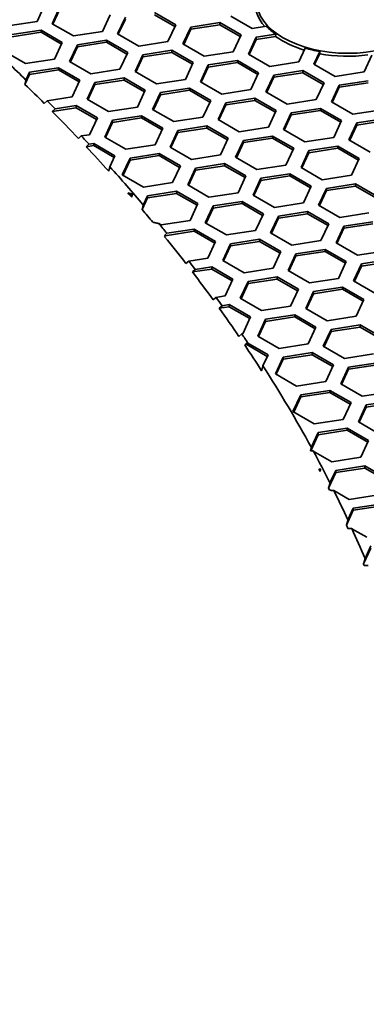
# Model space of a CAD drawing. Units: millimetres. Extents: x 14 to 1080, y -49 to 580.
# Drawn here: x 781 to 795, y 319 to 357 of the extents above; entities that cross this region are included whole.
import ezdxf

# ---------------------------------------------------------------- set-up
doc = ezdxf.new("R2010")
doc.units = ezdxf.units.MM
doc.header["$LTSCALE"] = 2
doc.layers.add('Visible (ISO)', color=7, linetype='Continuous', lineweight=35)
doc.layers.add('Visible Narrow (ISO)', color=7, linetype='Continuous', lineweight=25)

msp = doc.modelspace()

# ---------------------------------------------------------------- linework, layer by layer
at = {"layer": 'Visible (ISO)'}
for p, q in [((782.177, 357.806), (781.879, 357.162)), ((782.458, 357.072), (782.757, 357.716)), ((782.488, 357.055), (782.757, 357.635)), ((781.879, 357.162), (780.763, 356.99)), ((784.689, 357.418), (784.39, 356.774)), ((784.97, 356.684), (785.269, 357.328)), ((785, 356.666), (785.269, 357.246)), ((786.384, 357.5), (787.201, 357.029)), ((786.384, 357.418), (787.171, 356.964)), ((790.136, 356.885), (789.32, 357.357)), ((780.918, 356.655), (782.034, 356.827)), ((782.034, 356.827), (782.85, 356.356)), ((782.034, 356.827), (782.034, 356.746)), ((783.275, 356.601), (782.458, 357.072)), ((784.39, 356.774), (783.275, 356.601)), ((787.201, 357.029), (786.902, 356.385)), ((787.481, 356.295), (787.78, 356.939)), ((787.511, 356.278), (787.78, 356.857)), ((787.78, 356.939), (788.896, 357.112)), ((787.78, 356.857), (788.896, 357.03)), ((787.78, 356.939), (787.78, 356.857)), ((788.896, 357.112), (789.712, 356.64)), ((788.896, 357.112), (788.896, 357.03)), ((788.896, 357.03), (789.682, 356.576)), ((790.691, 356.971), (790.136, 356.885)), ((780.918, 356.573), (782.034, 356.746)), ((782.034, 356.746), (782.82, 356.292)), ((783.43, 356.266), (784.546, 356.439)), ((784.546, 356.439), (785.362, 355.967)), ((784.546, 356.439), (784.546, 356.357)), ((785.786, 356.212), (784.97, 356.684)), ((786.902, 356.385), (785.786, 356.212)), ((789.712, 356.64), (789.413, 355.996)), ((789.993, 355.906), (790.292, 356.55)), ((790.023, 355.889), (790.292, 356.469)), ((790.292, 356.55), (791.044, 356.667)), ((790.292, 356.469), (791.038, 356.584)), ((790.292, 356.55), (790.292, 356.469)), ((791.044, 356.667), (791.038, 356.584)), ((781.436, 355.54), (780.62, 356.011)), ((782.85, 356.356), (782.551, 355.712)), ((783.131, 355.622), (783.43, 356.266)), ((783.161, 355.605), (783.43, 356.184)), ((783.43, 356.184), (784.546, 356.357)), ((783.43, 356.266), (783.43, 356.184)), ((784.546, 356.357), (785.332, 355.903)), ((785.942, 355.878), (787.057, 356.05)), ((787.057, 356.05), (787.874, 355.579)), ((787.057, 356.05), (787.057, 355.969)), ((788.298, 355.824), (787.481, 356.295)), ((789.413, 355.996), (788.298, 355.824)), ((792.17, 356.136), (791.925, 355.607)), ((792.505, 355.518), (792.729, 356.002)), ((792.729, 356.002), (792.728, 355.918)), ((782.551, 355.712), (781.436, 355.54)), ((783.948, 355.151), (783.131, 355.622)), ((785.362, 355.967), (785.063, 355.323)), ((785.643, 355.234), (785.942, 355.878)), ((785.673, 355.216), (785.942, 355.796)), ((785.942, 355.796), (787.057, 355.969)), ((785.942, 355.878), (785.942, 355.796)), ((787.057, 355.969), (787.844, 355.514)), ((788.454, 355.489), (789.569, 355.661)), ((789.569, 355.661), (790.385, 355.19)), ((789.569, 355.661), (789.569, 355.58)), ((790.81, 355.435), (789.993, 355.906)), ((792.535, 355.501), (792.728, 355.918)), ((794.735, 355.863), (794.437, 355.219)), ((781.592, 355.205), (782.707, 355.377)), ((781.592, 355.123), (782.707, 355.296)), ((782.707, 355.377), (783.524, 354.906)), ((782.707, 355.377), (782.707, 355.296)), ((782.707, 355.296), (783.494, 354.841)), ((785.063, 355.323), (783.948, 355.151)), ((787.874, 355.579), (787.575, 354.935)), ((788.155, 354.845), (788.454, 355.489)), ((788.185, 354.828), (788.454, 355.407)), ((788.454, 355.407), (789.569, 355.58)), ((788.454, 355.489), (788.454, 355.407)), ((789.569, 355.58), (790.356, 355.126)), ((791.925, 355.607), (790.81, 355.435)), ((790.965, 355.1), (792.08, 355.273)), ((792.08, 355.273), (792.897, 354.801)), ((792.08, 355.273), (792.08, 355.191)), ((793.321, 355.046), (792.505, 355.518)), ((781.416, 354.744), (781.592, 355.123)), ((781.455, 354.91), (781.592, 355.205)), ((781.592, 355.205), (781.592, 355.123)), ((783.524, 354.906), (783.225, 354.262)), ((784.103, 354.816), (785.219, 354.989)), ((784.103, 354.735), (785.219, 354.907)), ((785.219, 354.989), (786.035, 354.517)), ((785.219, 354.989), (785.219, 354.907)), ((785.219, 354.907), (786.005, 354.453)), ((786.459, 354.762), (785.643, 355.234)), ((787.575, 354.935), (786.459, 354.762)), ((790.385, 355.19), (790.087, 354.546)), ((790.666, 354.456), (790.965, 355.1)), ((790.696, 354.439), (790.965, 355.019)), ((790.965, 355.019), (792.08, 355.191)), ((790.965, 355.1), (790.965, 355.019)), ((792.08, 355.191), (792.867, 354.737)), ((794.437, 355.219), (793.321, 355.046)), ((793.477, 354.712), (794.592, 354.884)), ((783.804, 354.172), (784.103, 354.816)), ((783.834, 354.155), (784.103, 354.735)), ((784.103, 354.816), (784.103, 354.735)), ((786.035, 354.517), (785.736, 353.873)), ((786.615, 354.427), (787.731, 354.6)), ((786.615, 354.346), (787.731, 354.518)), ((787.731, 354.6), (788.547, 354.129)), ((787.731, 354.6), (787.731, 354.518)), ((787.731, 354.518), (788.517, 354.064)), ((788.971, 354.373), (788.155, 354.845)), ((790.087, 354.546), (788.971, 354.373)), ((792.897, 354.801), (792.598, 354.158)), ((793.178, 354.068), (793.477, 354.712)), ((793.208, 354.05), (793.477, 354.63)), ((793.477, 354.63), (794.592, 354.802)), ((793.477, 354.712), (793.477, 354.63)), ((782.264, 354.113), (782.156, 354.015)), ((783.225, 354.262), (782.264, 354.113)), ((784.621, 353.701), (783.804, 354.172)), ((786.316, 353.783), (786.615, 354.427)), ((786.346, 353.766), (786.615, 354.346)), ((786.615, 354.427), (786.615, 354.346)), ((788.547, 354.129), (788.248, 353.485)), ((789.127, 354.039), (790.242, 354.211)), ((789.127, 353.957), (790.242, 354.13)), ((790.242, 354.211), (791.058, 353.74)), ((790.242, 354.211), (790.242, 354.13)), ((790.242, 354.13), (791.029, 353.676)), ((791.483, 353.985), (790.666, 354.456)), ((792.598, 354.158), (791.483, 353.985)), ((782.465, 353.704), (783.38, 353.846)), ((782.465, 353.704), (782.573, 353.802)), ((782.573, 353.802), (783.38, 353.927)), ((783.38, 353.927), (784.197, 353.456)), ((783.38, 353.927), (783.38, 353.846)), ((783.38, 353.846), (784.167, 353.391)), ((785.736, 353.873), (784.621, 353.701)), ((787.133, 353.312), (786.316, 353.783)), ((788.828, 353.395), (789.127, 354.039)), ((788.858, 353.378), (789.127, 353.957)), ((789.127, 354.039), (789.127, 353.957)), ((791.058, 353.74), (790.76, 353.096)), ((791.638, 353.65), (792.754, 353.823)), ((791.638, 353.568), (792.754, 353.741)), ((792.754, 353.823), (793.57, 353.351)), ((792.754, 353.823), (792.754, 353.741)), ((792.754, 353.741), (793.54, 353.287)), ((793.995, 353.596), (793.178, 354.068)), ((795.11, 353.769), (793.995, 353.596)), ((784.197, 353.456), (783.898, 352.812)), ((784.478, 352.722), (784.777, 353.366)), ((784.777, 353.366), (785.892, 353.538)), ((784.777, 353.284), (785.892, 353.457)), ((784.777, 353.366), (784.777, 353.284)), ((785.892, 353.538), (786.709, 353.067)), ((785.892, 353.538), (785.892, 353.457)), ((785.892, 353.457), (786.679, 353.003)), ((788.248, 353.485), (787.133, 353.312)), ((789.644, 352.924), (788.828, 353.395)), ((791.34, 353.006), (791.638, 353.65)), ((791.369, 352.989), (791.638, 353.568)), ((791.638, 353.65), (791.638, 353.568)), ((793.57, 353.351), (793.271, 352.707)), ((794.15, 353.262), (795.265, 353.434)), ((794.15, 353.18), (795.265, 353.352)), ((784.508, 352.705), (784.777, 353.284)), ((786.709, 353.067), (786.41, 352.423)), ((786.989, 352.333), (787.288, 352.977)), ((787.288, 352.977), (788.403, 353.15)), ((787.288, 352.896), (788.403, 353.068)), ((787.288, 352.977), (787.288, 352.896)), ((788.403, 353.15), (789.22, 352.679)), ((788.403, 353.15), (788.403, 353.068)), ((788.403, 353.068), (789.19, 352.614)), ((790.76, 353.096), (789.644, 352.924)), ((792.156, 352.535), (791.34, 353.006)), ((793.851, 352.618), (794.15, 353.262)), ((793.881, 352.6), (794.15, 353.18)), ((794.15, 353.262), (794.15, 353.18)), ((783.579, 352.763), (783.471, 352.664)), ((783.898, 352.812), (783.579, 352.763)), ((785.294, 352.251), (784.478, 352.722)), ((787.019, 352.316), (787.288, 352.896)), ((789.22, 352.679), (788.921, 352.035)), ((789.8, 352.589), (790.915, 352.761)), ((789.8, 352.507), (790.915, 352.68)), ((790.915, 352.761), (791.732, 352.29)), ((790.915, 352.761), (790.915, 352.68)), ((790.915, 352.68), (791.702, 352.225)), ((793.271, 352.707), (792.156, 352.535)), ((794.667, 352.146), (793.851, 352.618)), ((783.767, 352.351), (783.874, 352.449)), ((783.767, 352.351), (784.054, 352.395)), ((783.874, 352.449), (784.054, 352.477)), ((784.054, 352.477), (784.87, 352.006)), ((784.054, 352.477), (784.054, 352.395)), ((784.054, 352.395), (784.84, 351.941)), ((786.41, 352.423), (785.294, 352.251)), ((787.806, 351.862), (786.989, 352.333)), ((789.501, 351.945), (789.8, 352.589)), ((789.531, 351.927), (789.8, 352.507)), ((789.8, 352.589), (789.8, 352.507)), ((791.732, 352.29), (791.433, 351.646)), ((792.311, 352.2), (793.427, 352.373)), ((792.311, 352.118), (793.427, 352.291)), ((793.427, 352.373), (794.243, 351.901)), ((793.427, 352.373), (793.427, 352.291)), ((793.427, 352.291), (794.213, 351.837)), ((784.87, 352.006), (784.673, 351.58)), ((785.151, 351.272), (785.45, 351.916)), ((785.45, 351.916), (786.565, 352.089)), ((785.45, 351.834), (786.565, 352.007)), ((785.45, 351.916), (785.45, 351.834)), ((786.565, 352.089), (787.381, 351.617)), ((786.565, 352.089), (786.565, 352.007)), ((786.565, 352.007), (787.352, 351.553)), ((788.921, 352.035), (787.806, 351.862)), ((790.318, 351.473), (789.501, 351.945)), ((792.013, 351.556), (792.311, 352.2)), ((792.042, 351.539), (792.311, 352.118)), ((792.311, 352.2), (792.311, 352.118)), ((794.243, 351.901), (793.944, 351.257)), ((785.181, 351.255), (785.45, 351.834)), ((787.381, 351.617), (787.083, 350.973)), ((787.663, 350.883), (787.961, 351.527)), ((787.961, 351.527), (789.077, 351.7)), ((787.961, 351.446), (789.077, 351.618)), ((787.961, 351.527), (787.961, 351.446)), ((789.077, 351.7), (789.893, 351.228)), ((789.077, 351.7), (789.077, 351.618)), ((789.077, 351.618), (789.863, 351.164)), ((791.433, 351.646), (790.318, 351.473)), ((792.829, 351.085), (792.013, 351.556)), ((785.967, 350.801), (785.151, 351.272)), ((787.693, 350.866), (787.961, 351.446)), ((789.893, 351.228), (789.594, 350.584)), ((790.174, 350.495), (790.473, 351.139)), ((790.473, 351.139), (791.588, 351.311)), ((790.473, 351.057), (791.588, 351.23)), ((790.473, 351.139), (790.473, 351.057)), ((791.588, 351.311), (792.405, 350.84)), ((791.588, 351.311), (791.588, 351.23)), ((791.588, 351.23), (792.375, 350.775)), ((793.944, 351.257), (792.829, 351.085)), ((787.083, 350.973), (785.967, 350.801)), ((788.479, 350.412), (787.663, 350.883)), ((790.204, 350.477), (790.473, 351.057)), ((792.405, 350.84), (792.106, 350.196)), ((792.686, 350.106), (792.985, 350.75)), ((792.985, 350.75), (794.1, 350.922)), ((792.985, 350.668), (794.1, 350.841)), ((792.985, 350.75), (792.985, 350.668)), ((794.1, 350.922), (794.917, 350.451)), ((794.1, 350.922), (794.1, 350.841)), ((794.1, 350.841), (794.887, 350.387)), ((785.37, 350.574), (785.531, 350.481)), ((785.916, 349.938), (786.123, 350.384)), ((785.959, 350.112), (786.123, 350.466)), ((786.123, 350.466), (787.238, 350.638)), ((786.123, 350.384), (787.238, 350.557)), ((786.123, 350.466), (786.123, 350.384)), ((787.238, 350.638), (788.055, 350.167)), ((787.238, 350.638), (787.238, 350.557)), ((787.238, 350.557), (788.025, 350.102)), ((789.594, 350.584), (788.479, 350.412)), ((790.991, 350.023), (790.174, 350.495)), ((792.716, 350.089), (792.985, 350.668)), ((788.055, 350.167), (787.756, 349.523)), ((788.336, 349.433), (788.634, 350.077)), ((788.365, 349.416), (788.634, 349.996)), ((788.634, 350.077), (789.75, 350.25)), ((788.634, 349.996), (789.75, 350.168)), ((788.634, 350.077), (788.634, 349.996)), ((789.75, 350.25), (790.566, 349.778)), ((789.75, 350.25), (789.75, 350.168)), ((789.75, 350.168), (790.536, 349.714)), ((792.106, 350.196), (790.991, 350.023)), ((793.502, 349.635), (792.686, 350.106)), ((790.566, 349.778), (790.267, 349.134)), ((790.847, 349.044), (791.146, 349.688)), ((790.877, 349.027), (791.146, 349.607)), ((791.146, 349.688), (792.262, 349.861)), ((791.146, 349.607), (792.262, 349.779)), ((791.146, 349.688), (791.146, 349.607)), ((792.262, 349.861), (793.078, 349.39)), ((792.262, 349.861), (792.262, 349.779)), ((792.262, 349.779), (793.048, 349.325)), ((794.618, 349.807), (793.502, 349.635)), ((786.641, 349.35), (786.553, 349.401)), ((787.756, 349.523), (786.641, 349.35)), ((789.152, 348.962), (788.336, 349.433)), ((793.078, 349.39), (792.779, 348.746)), ((793.359, 348.656), (793.658, 349.3)), ((793.389, 348.639), (793.658, 349.218)), ((793.658, 349.3), (794.773, 349.472)), ((793.658, 349.218), (794.773, 349.391)), ((793.658, 349.3), (793.658, 349.218)), ((786.778, 348.896), (786.796, 348.934)), ((786.796, 348.934), (787.911, 349.107)), ((786.796, 348.967), (786.86, 349.026)), ((786.796, 348.967), (786.796, 348.934)), ((786.86, 349.026), (787.911, 349.188)), ((787.911, 349.188), (788.728, 348.717)), ((787.911, 349.188), (787.911, 349.107)), ((787.911, 349.107), (788.698, 348.653)), ((790.267, 349.134), (789.152, 348.962)), ((791.664, 348.573), (790.847, 349.044)), ((788.728, 348.717), (788.429, 348.073)), ((789.009, 347.983), (789.308, 348.627)), ((789.039, 347.966), (789.308, 348.545)), ((789.308, 348.627), (790.423, 348.8)), ((789.308, 348.545), (790.423, 348.718)), ((789.308, 348.627), (789.308, 348.545)), ((790.423, 348.8), (791.24, 348.328)), ((790.423, 348.8), (790.423, 348.718)), ((790.423, 348.718), (791.21, 348.264)), ((792.779, 348.746), (791.664, 348.573)), ((794.175, 348.185), (793.359, 348.656)), ((788.429, 348.073), (787.703, 347.961)), ((791.24, 348.328), (790.941, 347.684)), ((791.52, 347.595), (791.819, 348.238)), ((791.55, 347.577), (791.819, 348.157)), ((791.819, 348.238), (792.935, 348.411)), ((791.819, 348.157), (792.935, 348.329)), ((791.819, 348.238), (791.819, 348.157)), ((792.935, 348.411), (793.751, 347.94)), ((792.935, 348.411), (792.935, 348.329)), ((792.935, 348.329), (793.721, 347.875)), ((795.291, 348.357), (794.175, 348.185)), ((787.703, 347.961), (787.597, 347.863)), ((787.95, 347.64), (788.585, 347.738)), ((788.585, 347.738), (789.401, 347.267)), ((788.585, 347.738), (788.585, 347.656)), ((789.825, 347.512), (789.009, 347.983)), ((790.941, 347.684), (789.825, 347.512)), ((793.751, 347.94), (793.452, 347.296)), ((794.032, 347.206), (794.331, 347.85)), ((794.062, 347.188), (794.331, 347.768)), ((794.331, 347.85), (795.446, 348.022)), ((794.331, 347.768), (795.446, 347.941)), ((794.331, 347.85), (794.331, 347.768)), ((787.844, 347.542), (788.585, 347.656)), ((787.844, 347.542), (787.95, 347.64)), ((788.585, 347.656), (789.371, 347.202)), ((789.981, 347.177), (791.096, 347.35)), ((791.096, 347.35), (791.913, 346.878)), ((791.096, 347.35), (791.096, 347.268)), ((792.337, 347.123), (791.52, 347.595)), ((789.401, 347.267), (789.102, 346.623)), ((789.682, 346.533), (789.981, 347.177)), ((789.712, 346.516), (789.981, 347.095)), ((789.981, 347.095), (791.096, 347.268)), ((789.981, 347.177), (789.981, 347.095)), ((791.096, 347.268), (791.883, 346.814)), ((793.452, 347.296), (792.337, 347.123)), ((792.493, 346.788), (793.608, 346.961)), ((793.608, 346.961), (794.424, 346.489)), ((793.608, 346.961), (793.608, 346.879)), ((794.849, 346.734), (794.032, 347.206)), ((788.748, 346.568), (788.643, 346.47)), ((789.102, 346.623), (788.748, 346.568)), ((791.913, 346.878), (791.614, 346.234)), ((792.194, 346.144), (792.493, 346.788)), ((792.224, 346.127), (792.493, 346.707)), ((792.493, 346.707), (793.608, 346.879)), ((792.493, 346.788), (792.493, 346.707)), ((793.608, 346.879), (794.395, 346.425)), ((788.876, 346.147), (788.981, 346.245)), ((788.876, 346.147), (789.258, 346.206)), ((788.981, 346.245), (789.258, 346.288)), ((789.258, 346.288), (790.074, 345.817)), ((789.258, 346.288), (789.258, 346.206)), ((789.258, 346.206), (790.044, 345.752)), ((790.498, 346.062), (789.682, 346.533)), ((791.614, 346.234), (790.498, 346.062)), ((794.424, 346.489), (794.126, 345.845)), ((790.074, 345.817), (789.775, 345.173)), ((790.654, 345.727), (791.77, 345.899)), ((790.654, 345.645), (791.77, 345.818)), ((791.77, 345.899), (792.586, 345.428)), ((791.77, 345.899), (791.77, 345.818)), ((791.77, 345.818), (792.556, 345.364)), ((793.01, 345.673), (792.194, 346.144)), ((794.126, 345.845), (793.01, 345.673)), ((790.355, 345.083), (790.654, 345.727)), ((790.385, 345.066), (790.654, 345.645)), ((790.654, 345.727), (790.654, 345.645)), ((792.586, 345.428), (792.287, 344.784)), ((793.166, 345.338), (794.281, 345.511)), ((793.166, 345.257), (794.281, 345.429)), ((794.281, 345.511), (795.097, 345.039)), ((794.281, 345.511), (794.281, 345.429)), ((794.281, 345.429), (795.068, 344.975)), ((789.735, 345.167), (789.63, 345.069)), ((789.775, 345.173), (789.735, 345.167)), ((791.172, 344.611), (790.355, 345.083)), ((792.867, 344.694), (793.166, 345.338)), ((792.897, 344.677), (793.166, 345.257)), ((793.166, 345.338), (793.166, 345.257)), ((789.85, 344.744), (789.931, 344.819)), ((789.85, 344.744), (789.931, 344.756)), ((789.931, 344.819), (789.931, 344.756)), ((789.931, 344.756), (790.718, 344.302)), ((789.974, 344.813), (790.748, 344.366)), ((792.287, 344.784), (791.172, 344.611)), ((793.683, 344.223), (792.867, 344.694)), ((790.748, 344.366), (790.548, 343.938)), ((791.028, 343.633), (791.327, 344.277)), ((791.327, 344.277), (792.442, 344.449)), ((791.327, 344.195), (792.442, 344.368)), ((791.327, 344.277), (791.327, 344.195)), ((792.442, 344.449), (793.259, 343.978)), ((792.442, 344.449), (792.442, 344.368)), ((792.442, 344.368), (793.229, 343.914)), ((794.799, 344.395), (793.683, 344.223)), ((791.058, 343.616), (791.327, 344.195)), ((793.259, 343.978), (792.96, 343.334)), ((793.839, 343.888), (794.954, 344.061)), ((793.839, 343.806), (794.954, 343.979)), ((791.845, 343.161), (791.028, 343.633)), ((793.54, 343.244), (793.839, 343.888)), ((793.57, 343.227), (793.839, 343.806)), ((793.839, 343.888), (793.839, 343.806)), ((792.96, 343.334), (791.845, 343.161)), ((794.357, 342.773), (793.54, 343.244)), ((791.702, 342.183), (792, 342.827)), ((792, 342.827), (793.116, 342.999)), ((792, 342.745), (793.116, 342.918)), ((792, 342.827), (792, 342.745)), ((793.116, 342.999), (793.932, 342.528)), ((793.116, 342.999), (793.116, 342.918)), ((793.116, 342.918), (793.902, 342.463)), ((795.472, 342.945), (794.357, 342.773)), ((791.732, 342.165), (792, 342.745)), ((793.932, 342.528), (793.633, 341.884)), ((794.213, 341.794), (794.512, 342.438)), ((794.512, 342.438), (795.627, 342.611)), ((794.512, 342.356), (795.627, 342.529)), ((794.512, 342.438), (794.512, 342.356)), ((792.518, 341.711), (791.702, 342.183)), ((794.243, 341.777), (794.512, 342.356)), ((793.633, 341.884), (792.518, 341.711)), ((795.03, 341.323), (794.213, 341.794)), ((792.387, 340.679), (792.673, 341.295)), ((792.408, 340.806), (792.673, 341.377)), ((792.673, 341.377), (793.789, 341.549)), ((792.673, 341.295), (793.789, 341.468)), ((792.673, 341.377), (792.673, 341.295)), ((793.789, 341.549), (794.605, 341.078)), ((793.789, 341.549), (793.789, 341.468)), ((793.789, 341.468), (794.575, 341.013)), ((794.605, 341.078), (794.306, 340.434)), ((793.191, 340.261), (792.482, 340.671)), ((794.306, 340.434), (793.191, 340.261)), ((792.695, 339.976), (792.758, 339.94)), ((793.07, 339.248), (793.347, 339.845)), ((793.124, 339.446), (793.347, 339.926)), ((793.347, 339.926), (794.462, 340.099)), ((793.347, 339.845), (794.462, 340.017)), ((793.347, 339.926), (793.347, 339.845)), ((794.462, 340.099), (795.279, 339.628)), ((794.462, 340.099), (794.462, 340.017)), ((794.462, 340.017), (795.249, 339.563)), ((793.864, 338.811), (793.27, 339.154)), ((794.98, 338.984), (793.864, 338.811)), ((794.02, 338.476), (795.135, 338.649)), ((793.756, 337.826), (794.02, 338.395)), ((793.812, 338.028), (794.02, 338.476)), ((794.02, 338.395), (795.135, 338.567)), ((794.02, 338.476), (794.02, 338.395)), ((794.537, 337.361), (793.967, 337.69)), ((794.411, 336.337), (794.693, 336.945)), ((794.47, 336.545), (794.693, 337.026))]:
    msp.add_line(p, q, dxfattribs=at)
for centre, major_axis, start_param, end_param in [((682.087, 305.448), (95.4, 0), 5.904049, 8.233118), ((793.804, 357.874), (-3.555, 0), 6.213126, 6.744637), ((793.804, 357.956), (-3.55, 0), 0.501181, 0.680178), ((793.804, 357.874), (3.555, 0), 3.821115, 4.223986), ((682.087, 320.717), (-115.679, 0), 3.679073, 3.701744), ((793.804, 357.956), (-3.55, 0), 1.092622, 1.263305), ((793.804, 357.874), (3.555, 0), 4.404966, 4.932484), ((682.087, 320.635), (-115.57, 0), 3.665497, 3.678159), ((682.087, 320.717), (-115.679, 0), 3.65988, 3.665246), ((682.087, 320.635), (-115.57, 0), 3.642275, 3.660126), ((682.087, 320.717), (-115.679, 0), 3.636707, 3.642046), ((682.087, 320.635), (-115.57, 0), 3.620954, 3.63693), ((682.087, 320.717), (-115.679, 0), 3.597336, 3.621978), ((682.087, 320.635), (-115.57, 0), 3.604138, 3.606893), ((682.087, 320.635), (-115.57, 0), 3.588171, 3.59626), ((682.087, 320.717), (-115.679, 0), 3.579306, 3.585521), ((682.087, 320.635), (-115.57, 0), 3.561923, 3.578959), ((682.087, 320.717), (-115.679, 0), 3.556517, 3.561773), ((682.087, 320.635), (-115.57, 0), 3.539174, 3.556662), ((682.087, 320.717), (115.679, 0), 0.39222, 0.397453), ((682.087, 320.635), (115.57, 0), 0.374909, 0.392343), ((682.087, 320.717), (115.679, 0), 0.369121, 0.374802), ((682.087, 320.635), (115.57, 0), 0.353778, 0.36968), ((682.087, 320.717), (115.679, 0), 0.305523, 0.355102), ((682.087, 320.717), (115.679, 0), 0.284245, 0.303407), ((682.087, 320.635), (115.57, 0), 0.292649, 0.294083), ((682.087, 320.635), (115.57, 0), 0.281395, 0.282698), ((682.087, 320.717), (115.679, 0), 0.262203, 0.279698), ((682.087, 320.635), (115.57, 0), 0.258573, 0.260577), ((682.087, 320.717), (115.679, 0), 0.239276, 0.256964), ((682.087, 320.635), (115.57, 0), 0.236614, 0.23756), ((682.087, 318.675), (-136.5, 0), 6.246119, 9.461844)]:
    msp.add_ellipse(centre, major_axis=major_axis, ratio=0.57735, start_param=start_param, end_param=end_param, dxfattribs=at)
msp.add_ellipse((793.804, 357.956), major_axis=(-3.5, 0), ratio=0.57735, dxfattribs=at)
for points, weights in [([(781.416, 354.744), (781.435, 354.827), (781.455, 354.91)], [1, 1.00000021444, 1]), ([(784.673, 351.58), (784.652, 351.495), (784.631, 351.409)], [1, 1.00000024138, 1]), ([(785.37, 350.574), (785.457, 350.553), (785.543, 350.532)], [1, 1.0000007831, 1.00000045248]), ([(785.543, 350.532), (785.528, 350.471), (785.513, 350.409)], [1.0000001021, 1.00000017626, 1]), ([(785.916, 349.938), (785.937, 350.025), (785.959, 350.112)], [1, 1.00000025578, 1]), ([(786.553, 349.401), (786.438, 349.426), (786.323, 349.452)], [1, 1.00000098787, 1]), ([(786.778, 348.896), (786.787, 348.932), (786.796, 348.967)], [1, 1.00000010648, 1.00000012755]), ([(789.931, 344.819), (789.952, 344.816), (789.974, 344.813)], [1.00000023606, 1.00000015245, 1]), ([(790.548, 343.938), (790.524, 343.844), (790.5, 343.751)], [1, 1.00000032829, 1]), ([(792.375, 340.68), (792.391, 340.743), (792.408, 340.806)], [1.00000017404, 1.00000024675, 1]), ([(792.482, 340.671), (792.428, 340.675), (792.375, 340.68)], [1, 1.00000033177, 1.00000023409]), ([(792.695, 339.976), (792.731, 339.973), (792.767, 339.971)], [1, 1.00000021622, 1.00000024231]), ([(792.767, 339.971), (792.755, 339.927), (792.743, 339.884)], [1.00000019481, 1.00000017381, 1]), ([(793.07, 339.248), (793.097, 339.347), (793.124, 339.446)], [1, 1.00000040863, 1]), ([(793.27, 339.154), (793.191, 339.159), (793.112, 339.164)], [1, 1.0000004713, 1]), ([(793.756, 337.826), (793.784, 337.927), (793.812, 338.028)], [1, 1.00000044103, 1]), ([(793.967, 337.69), (793.891, 337.693), (793.815, 337.696)], [1, 1.00000043441, 1]), ([(794.411, 336.337), (794.441, 336.441), (794.47, 336.545)], [1, 1.00000047809, 1]), ([(794.584, 336.273), (794.51, 336.274), (794.437, 336.276)], [1, 1.0000004043, 1])]:
    msp.add_rational_spline(points, weights, degree=2, dxfattribs=at)
at = {"layer": 'Visible Narrow (ISO)'}
msp.add_ellipse((682.087, 305.04), major_axis=(94.4, 0), ratio=0.57735, start_param=5.914395, end_param=8.222772, dxfattribs=at)

doc.saveas('drawing.dxf')
